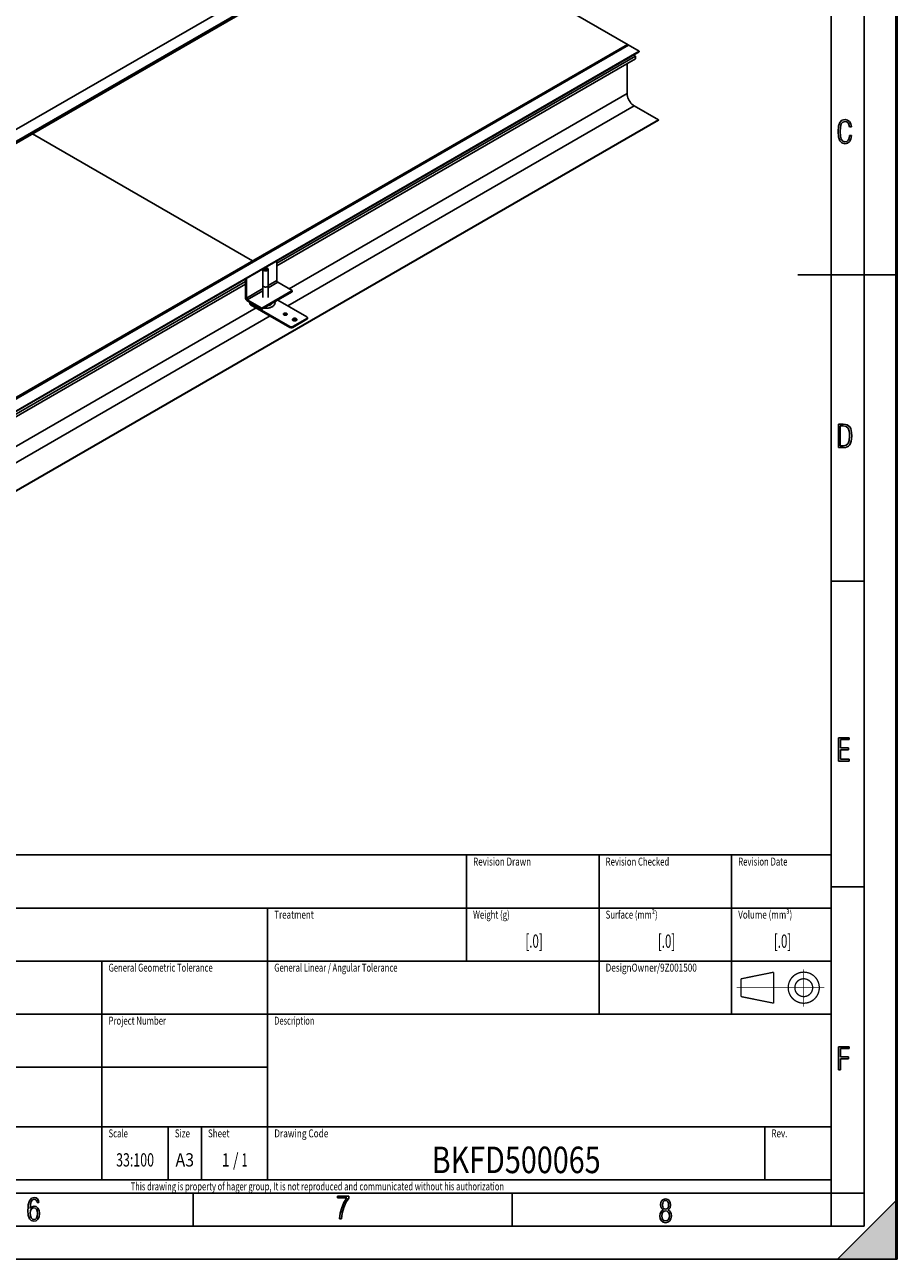
# Model space of a CAD drawing. Extents: x 0 to 420, y 0 to 297.
# Drawn here: x 289 to 420, y 0 to 186 of the extents above; entities that cross this region are included whole.
import ezdxf
from ezdxf.enums import TextEntityAlignment as Align

# ---------------------------------------------------------------- set-up
doc = ezdxf.new("R2010")
doc.units = 0
doc.header["$LTSCALE"] = 23.1
doc.linetypes.add('CENTER', pattern=[0.6, 0.375, -0.075, 0.075, -0.075])
doc.layers.get('0').update_dxf_attribs({"linetype": 'CONTINUOUS'})
for name, color, linetype in [('DEFAULT_1', 7, 'CENTER'), ('INTFCLR_12651', 7, 'CONTINUOUS'), ('INTFCLR_14197', 7, 'CONTINUOUS'), ('INTFCLR_14856', 7, 'CONTINUOUS'), ('INTFCLR_3120', 7, 'CONTINUOUS')]:
    doc.layers.add(name, color=color, linetype=linetype)
doc.styles.add('TEXTSTYLE_10', font='txt', dxfattribs={"width": 0.713553})
doc.styles.add('TEXTSTYLE_11', font='txt', dxfattribs={"width": 0.74127})
doc.styles.add('TEXTSTYLE_12', font='txt', dxfattribs={"width": 0.638095})
doc.styles.add('TEXTSTYLE_16', font='txt', dxfattribs={"width": 0.703704})
doc.styles.add('TEXTSTYLE_17', font='txt', dxfattribs={"width": 0.703081})
doc.styles.add('TEXTSTYLE_18', font='txt', dxfattribs={"width": 0.754762})
doc.styles.add('TEXTSTYLE_2', font='txt', dxfattribs={"width": 0.744048})
doc.styles.add('TEXTSTYLE_20', font='txt', dxfattribs={"width": 0.717687})
doc.styles.add('TEXTSTYLE_21', font='txt', dxfattribs={"width": 0.688312})
doc.styles.add('TEXTSTYLE_25', font='txt', dxfattribs={"width": 0.709524})
doc.styles.add('TEXTSTYLE_26', font='txt', dxfattribs={"width": 0.732143})
doc.styles.add('TEXTSTYLE_27', font='txt', dxfattribs={"width": 0.738095})
doc.styles.add('TEXTSTYLE_28', font='txt', dxfattribs={"width": 0.763889})
doc.styles.add('TEXTSTYLE_29', font='txt', dxfattribs={"width": 0.686508})
doc.styles.add('TEXTSTYLE_30', font='txt', dxfattribs={"width": 0.880952})
doc.styles.add('TEXTSTYLE_31', font='txt', dxfattribs={"width": 0.761905})
doc.styles.add('TEXTSTYLE_32', font='txt', dxfattribs={"width": 0.571429})
doc.styles.add('TEXTSTYLE_33', font='txt', dxfattribs={"width": 0.795238})
doc.styles.add('TEXTSTYLE_35', font='txt', dxfattribs={"width": 0.698031})
doc.styles.add('TEXTSTYLE_5', font='txt', dxfattribs={"width": 0.739796})
doc.styles.add('TEXTSTYLE_6', font='txt', dxfattribs={"width": 0.714286})
doc.styles.add('TEXTSTYLE_9', font='txt', dxfattribs={"width": 0.73545})

msp = doc.modelspace()

# ---------------------------------------------------------------- linework, layer by layer
at = {"color": 7, "linetype": 'CONTINUOUS'}
for p, q in [((420, 0), (420, 297)), ((420, 0), (420, 297)), ((420.21, 0), (420.21, 297)), ((410.21, 61), (410.21, 292)), ((415.21, 5), (415.21, 292)), ((174.78, 105.52), (344.49, 203.5)), ((346.06, 202.6), (176.35, 104.62)), ((346.25, 202.49), (176.54, 104.51)), ((176.59, 104.48), (346.3, 202.46)), ((346.3, 202.46), (381.25, 182.28)), ((209.79, 85.31), (379.49, 183.29)), ((379.5, 183.29), (209.79, 85.31)), ((209.98, 85.2), (379.68, 183.18)), ((381.25, 182.28), (211.55, 84.3)), ((381.25, 182.19), (211.55, 84.22)), ((326.6, 150.27), (380.73, 181.52)), ((326.6, 149.86), (380.73, 181.12)), ((380.41, 181.71), (380.73, 181.52)), ((380.73, 181.12), (380.73, 181.52)), ((381.25, 182.19), (381.25, 182.28)), ((379.45, 180.38), (379.45, 175.86)), ((379.46, 175.66), (379.45, 175.86)), ((379.5, 175.45), (379.46, 175.66)), ((379.57, 175.24), (379.5, 175.45)), ((379.65, 175.02), (379.57, 175.24)), ((379.76, 174.82), (379.65, 175.02)), ((379.89, 174.62), (379.76, 174.82)), ((380.03, 174.44), (379.89, 174.62)), ((380.18, 174.28), (380.03, 174.44)), ((380.34, 174.14), (380.18, 174.28)), ((380.51, 174.02), (380.34, 174.14)), ((384.17, 171.91), (380.51, 174.02)), ((214.46, 73.93), (384.17, 171.91)), ((214.46, 73.9), (384.17, 171.88)), ((384.17, 171.88), (384.17, 171.91)), ((411.53, 171.5), (411.34, 170.93)), ((411.85, 171.84), (411.53, 171.5)), ((411.76, 171.29), (411.99, 171.58)), ((412.32, 171.95), (411.85, 171.84)), ((411.99, 171.58), (412.32, 171.68)), ((412.71, 171.87), (412.32, 171.95)), ((412.32, 171.68), (412.58, 171.62)), ((412.58, 171.62), (412.79, 171.47)), ((413.01, 171.66), (412.71, 171.87)), ((412.79, 171.47), (412.92, 171.21)), ((413.21, 171.32), (413.01, 171.66)), ((322.93, 150.63), (289.73, 169.8)), ((411.34, 170.93), (411.28, 170.13)), ((411.28, 170.13), (411.34, 169.32)), ((411.59, 170.13), (411.63, 170.81)), ((411.63, 169.45), (411.59, 170.13)), ((411.63, 170.81), (411.76, 171.29)), ((412.92, 171.21), (412.99, 170.86)), ((413.01, 169.55), (412.94, 169.13)), ((412.99, 170.86), (413.29, 170.86)), ((413.31, 169.55), (413.01, 169.55)), ((413.29, 170.86), (413.21, 171.32)), ((413.21, 169.01), (413.31, 169.55)), ((411.34, 169.32), (411.53, 168.75)), ((411.53, 168.75), (411.85, 168.42)), ((411.76, 168.97), (411.63, 169.45)), ((411.99, 168.67), (411.76, 168.97)), ((411.85, 168.42), (412.32, 168.31)), ((412.32, 168.58), (411.99, 168.67)), ((412.59, 168.64), (412.32, 168.58)), ((412.32, 168.31), (412.71, 168.38)), ((412.8, 168.82), (412.59, 168.64)), ((412.71, 168.38), (413.01, 168.62)), ((412.94, 169.13), (412.8, 168.82)), ((413.01, 168.62), (413.21, 169.01)), ((324.5, 149.36), (324.51, 149.39)), ((324.5, 149.35), (324.5, 149.36)), ((324.5, 149.34), (324.5, 149.35)), ((324.5, 145.12), (324.5, 149.35)), ((324.51, 149.31), (324.5, 149.34)), ((324.51, 149.39), (324.52, 149.41)), ((324.52, 149.29), (324.51, 149.31)), ((324.52, 149.41), (324.53, 149.43)), ((324.53, 149.27), (324.52, 149.29)), ((324.53, 149.43), (324.55, 149.46)), ((324.55, 149.25), (324.53, 149.27)), ((324.57, 149.23), (324.55, 149.25)), ((324.59, 149.21), (324.57, 149.23)), ((324.62, 149.19), (324.59, 149.21)), ((324.65, 149.17), (324.62, 149.19)), ((324.68, 149.16), (324.65, 149.17)), ((324.72, 149.15), (324.68, 149.16)), ((324.72, 149.56), (324.76, 149.57)), ((324.76, 149.14), (324.72, 149.15)), ((324.76, 149.57), (324.8, 149.57)), ((324.8, 149.13), (324.76, 149.14)), ((324.8, 149.57), (324.84, 149.58)), ((324.84, 149.12), (324.8, 149.13)), ((324.84, 149.58), (324.88, 149.58)), ((324.88, 149.12), (324.84, 149.12)), ((324.88, 149.58), (324.92, 149.58)), ((324.92, 149.12), (324.88, 149.12)), ((324.92, 149.58), (324.96, 149.58)), ((324.96, 149.12), (324.92, 149.12)), ((324.96, 149.58), (325.01, 149.57)), ((325.01, 149.13), (324.96, 149.12)), ((325.01, 149.57), (325.05, 149.57)), ((325.05, 149.14), (325.01, 149.13)), ((325.05, 149.57), (325.08, 149.56)), ((325.08, 149.15), (325.05, 149.14)), ((325.08, 149.56), (325.12, 149.54)), ((325.12, 149.16), (325.08, 149.15)), ((325.12, 149.54), (325.15, 149.53)), ((325.15, 149.17), (325.12, 149.16)), ((325.15, 149.53), (325.18, 149.51)), ((325.19, 149.19), (325.15, 149.17)), ((325.18, 149.51), (325.21, 149.5)), ((325.21, 149.21), (325.19, 149.19)), ((325.21, 149.5), (325.24, 149.48)), ((325.24, 149.23), (325.21, 149.21)), ((325.24, 149.48), (325.26, 149.46)), ((325.26, 149.25), (325.24, 149.23)), ((325.26, 149.46), (325.28, 149.43)), ((325.28, 149.27), (325.26, 149.25)), ((325.28, 149.43), (325.29, 149.41)), ((325.29, 149.29), (325.28, 149.27)), ((325.29, 149.41), (325.3, 149.39)), ((325.3, 149.32), (325.29, 149.29)), ((325.3, 149.39), (325.3, 149.36)), ((325.3, 149.36), (325.3, 149.35)), ((325.3, 145.12), (325.3, 149.35)), ((325.3, 149.35), (325.3, 149.34)), ((325.3, 149.34), (325.3, 149.32)), ((326.6, 150.64), (326.6, 147.65)), ((270.03, 117.61), (321.86, 147.53)), ((321.86, 147.91), (321.86, 145.08)), ((322, 147.99), (322, 145)), ((326.6, 147.63), (326.6, 147.65)), ((326.6, 147.61), (326.6, 147.63)), ((326.61, 147.58), (326.6, 147.61)), ((326.62, 147.56), (326.61, 147.58)), ((326.63, 147.54), (326.62, 147.56)), ((326.64, 147.51), (326.63, 147.54)), ((326.65, 147.49), (326.64, 147.51)), ((326.67, 147.47), (326.65, 147.49)), ((326.69, 147.45), (326.67, 147.47)), ((326.7, 147.43), (326.69, 147.45)), ((326.72, 147.42), (326.7, 147.43)), ((326.74, 147.41), (326.72, 147.42)), ((326.74, 147.41), (328.93, 146.14)), ((405.21, 148.5), (420.21, 148.5)), ((270.03, 117.21), (321.86, 147.13)), ((328.93, 146.14), (324.34, 143.49)), ((328.93, 145.98), (324.34, 143.33)), ((328.93, 145.98), (328.93, 146.14)), ((321.86, 145.04), (321.86, 145.08)), ((321.87, 145), (321.86, 145.04)), ((321.88, 144.96), (321.87, 145)), ((321.89, 144.92), (321.88, 144.96)), ((321.91, 144.88), (321.89, 144.92)), ((321.92, 144.84), (321.91, 144.88)), ((321.94, 144.8), (321.92, 144.84)), ((321.97, 144.76), (321.94, 144.8)), ((321.99, 144.73), (321.97, 144.76)), ((322.02, 144.69), (321.99, 144.73)), ((322, 145), (322, 144.98)), ((322, 144.98), (322.01, 144.95)), ((322.01, 144.95), (322.01, 144.93)), ((322.01, 144.93), (322.02, 144.91)), ((322.02, 144.91), (322.03, 144.88)), ((322.05, 144.66), (322.02, 144.69)), ((322.03, 144.88), (322.04, 144.86)), ((322.04, 144.86), (322.06, 144.84)), ((322.08, 144.64), (322.05, 144.66)), ((322.06, 144.84), (322.07, 144.82)), ((322.07, 144.82), (322.09, 144.8)), ((322.11, 144.61), (322.08, 144.64)), ((322.09, 144.8), (322.11, 144.78)), ((322.11, 144.78), (322.13, 144.77)), ((322.14, 144.59), (322.11, 144.61)), ((322.13, 144.77), (322.14, 144.75)), ((324.34, 143.49), (322.14, 144.75)), ((324.34, 143.33), (322.14, 144.59)), ((322.55, 144.28), (322.56, 144.3)), ((322.55, 144.26), (322.55, 144.28)), ((322.55, 144.25), (322.55, 144.26)), ((322.55, 144.14), (322.55, 144.26)), ((322.56, 144.23), (322.55, 144.25)), ((322.55, 144.14), (322.55, 144.12)), ((322.55, 144.12), (322.56, 144.1)), ((322.56, 144.3), (322.57, 144.32)), ((322.57, 144.21), (322.56, 144.23)), ((322.56, 144.1), (322.57, 144.08)), ((322.57, 144.32), (322.58, 144.34)), ((322.58, 144.19), (322.57, 144.21)), ((322.57, 144.08), (322.58, 144.07)), ((322.6, 144.17), (322.58, 144.19)), ((322.58, 144.07), (322.6, 144.05)), ((322.62, 144.16), (322.6, 144.17)), ((322.6, 144.05), (322.62, 144.03)), ((322.64, 144.14), (322.62, 144.16)), ((322.62, 144.03), (322.64, 144.02)), ((328.58, 140.71), (322.64, 144.14)), ((328.58, 140.59), (322.64, 144.02)), ((324.34, 143.33), (324.34, 143.49)), ((324.63, 143.5), (324.73, 143.49)), ((324.73, 143.49), (324.84, 143.48)), ((324.84, 143.48), (324.96, 143.48)), ((324.96, 143.48), (325.08, 143.49)), ((325.08, 143.49), (325.19, 143.5)), ((325.19, 143.5), (325.31, 143.52)), ((325.31, 143.52), (325.42, 143.54)), ((325.42, 143.54), (325.53, 143.57)), ((325.53, 143.57), (325.63, 143.6)), ((325.63, 143.6), (325.73, 143.64)), ((325.73, 143.64), (325.82, 143.68)), ((325.82, 143.68), (325.91, 143.72)), ((325.91, 143.72), (325.99, 143.77)), ((325.99, 143.77), (326.06, 143.83)), ((326.06, 143.83), (326.13, 143.88)), ((326.13, 143.88), (326.18, 143.94)), ((326.18, 143.94), (326.23, 144.01)), ((326.23, 144.01), (326.27, 144.07)), ((326.27, 144.07), (326.3, 144.14)), ((326.32, 144.41), (326.3, 144.46)), ((326.3, 144.14), (326.32, 144.2)), ((326.33, 144.34), (326.32, 144.41)), ((326.32, 144.2), (326.33, 144.27)), ((326.33, 144.27), (326.33, 144.34)), ((326.74, 144.71), (331.12, 142.18)), ((327.58, 142.62), (327.57, 142.6)), ((327.57, 142.6), (327.57, 142.59)), ((327.57, 142.59), (327.57, 142.58)), ((327.57, 142.58), (327.58, 142.56)), ((327.59, 142.64), (327.58, 142.62)), ((327.58, 142.56), (327.59, 142.54)), ((327.6, 142.66), (327.59, 142.64)), ((327.59, 142.53), (327.6, 142.54)), ((327.59, 142.54), (327.6, 142.52)), ((327.62, 142.68), (327.6, 142.66)), ((327.6, 142.54), (327.62, 142.56)), ((327.6, 142.52), (327.62, 142.5)), ((327.64, 142.7), (327.62, 142.68)), ((327.62, 142.56), (327.64, 142.57)), ((327.62, 142.5), (327.64, 142.48)), ((327.66, 142.71), (327.64, 142.7)), ((327.64, 142.57), (327.66, 142.59)), ((327.64, 142.48), (327.66, 142.47)), ((327.69, 142.73), (327.66, 142.71)), ((327.66, 142.59), (327.69, 142.6)), ((327.66, 142.47), (327.69, 142.45)), ((327.72, 142.74), (327.69, 142.73)), ((327.69, 142.6), (327.72, 142.62)), ((327.69, 142.45), (327.72, 142.44)), ((327.75, 142.75), (327.72, 142.74)), ((327.72, 142.62), (327.75, 142.63)), ((327.72, 142.44), (327.75, 142.43)), ((327.78, 142.76), (327.75, 142.75)), ((327.75, 142.63), (327.78, 142.63)), ((327.75, 142.43), (327.78, 142.43)), ((327.82, 142.76), (327.78, 142.76)), ((327.78, 142.63), (327.82, 142.64)), ((327.78, 142.43), (327.82, 142.42)), ((327.86, 142.76), (327.82, 142.76)), ((327.82, 142.64), (327.85, 142.64)), ((327.82, 142.42), (327.85, 142.42)), ((327.85, 142.64), (327.89, 142.64)), ((327.85, 142.42), (327.89, 142.42)), ((327.89, 142.76), (327.86, 142.76)), ((327.93, 142.76), (327.89, 142.76)), ((327.89, 142.64), (327.93, 142.64)), ((327.89, 142.42), (327.92, 142.42)), ((327.92, 142.42), (327.96, 142.43)), ((327.96, 142.76), (327.93, 142.76)), ((327.93, 142.64), (327.96, 142.63)), ((328, 142.75), (327.96, 142.76)), ((327.96, 142.63), (327.99, 142.63)), ((327.96, 142.43), (327.99, 142.43)), ((327.99, 142.63), (328.03, 142.62)), ((327.99, 142.43), (328.03, 142.44)), ((328.03, 142.74), (328, 142.75)), ((328.06, 142.73), (328.03, 142.74)), ((328.03, 142.62), (328.06, 142.6)), ((328.03, 142.44), (328.06, 142.45)), ((328.09, 142.71), (328.06, 142.73)), ((328.06, 142.6), (328.08, 142.59)), ((328.06, 142.45), (328.08, 142.47)), ((328.08, 142.59), (328.11, 142.58)), ((328.08, 142.47), (328.11, 142.48)), ((328.11, 142.7), (328.09, 142.71)), ((328.13, 142.68), (328.11, 142.7)), ((328.11, 142.58), (328.13, 142.56)), ((328.11, 142.48), (328.13, 142.5)), ((328.15, 142.66), (328.13, 142.68)), ((328.13, 142.56), (328.15, 142.54)), ((328.13, 142.5), (328.15, 142.52)), ((328.16, 142.64), (328.15, 142.66)), ((328.15, 142.52), (328.16, 142.54)), ((328.15, 142.54), (328.15, 142.53)), ((328.17, 142.62), (328.16, 142.64)), ((328.16, 142.54), (328.17, 142.56)), ((328.17, 142.6), (328.17, 142.62)), ((328.17, 142.59), (328.17, 142.6)), ((328.17, 142.58), (328.17, 142.59)), ((328.17, 142.56), (328.17, 142.58)), ((328.95, 141.83), (328.94, 141.81)), ((328.94, 141.81), (328.94, 141.79)), ((328.94, 141.79), (328.94, 141.77)), ((328.94, 141.77), (328.94, 141.76)), ((328.94, 141.76), (328.94, 141.74)), ((328.94, 141.74), (328.95, 141.71)), ((328.97, 141.86), (328.95, 141.83)), ((328.95, 141.71), (328.97, 141.73)), ((328.95, 141.71), (328.97, 141.69)), ((328.99, 141.88), (328.97, 141.86)), ((328.97, 141.73), (328.99, 141.76)), ((328.97, 141.69), (328.99, 141.67)), ((329.01, 141.9), (328.99, 141.88)), ((328.99, 141.76), (329.01, 141.78)), ((328.99, 141.67), (329.01, 141.65)), ((331.12, 141.94), (329, 140.71)), ((331.12, 141.82), (329, 140.59)), ((329.04, 141.92), (329.01, 141.9)), ((329.01, 141.78), (329.04, 141.79)), ((329.01, 141.65), (329.04, 141.63)), ((329.07, 141.93), (329.04, 141.92)), ((329.04, 141.79), (329.07, 141.81)), ((329.04, 141.63), (329.07, 141.62)), ((329.11, 141.95), (329.07, 141.93)), ((329.07, 141.81), (329.11, 141.82)), ((329.07, 141.62), (329.1, 141.6)), ((329.1, 141.6), (329.14, 141.59)), ((329.14, 141.96), (329.11, 141.95)), ((329.11, 141.82), (329.14, 141.84)), ((329.18, 141.97), (329.14, 141.96)), ((329.14, 141.84), (329.18, 141.84)), ((329.14, 141.59), (329.18, 141.58)), ((329.22, 141.97), (329.18, 141.97)), ((329.18, 141.84), (329.22, 141.85)), ((329.18, 141.58), (329.22, 141.58)), ((329.27, 141.98), (329.22, 141.97)), ((329.22, 141.85), (329.27, 141.85)), ((329.22, 141.58), (329.26, 141.57)), ((329.26, 141.57), (329.31, 141.57)), ((329.31, 141.98), (329.27, 141.98)), ((329.27, 141.85), (329.31, 141.85)), ((329.35, 141.97), (329.31, 141.98)), ((329.31, 141.85), (329.35, 141.85)), ((329.31, 141.57), (329.35, 141.58)), ((329.39, 141.97), (329.35, 141.97)), ((329.35, 141.85), (329.39, 141.84)), ((329.35, 141.58), (329.39, 141.58)), ((329.43, 141.96), (329.39, 141.97)), ((329.39, 141.84), (329.43, 141.84)), ((329.39, 141.58), (329.43, 141.59)), ((329.47, 141.95), (329.43, 141.96)), ((329.43, 141.84), (329.47, 141.82)), ((329.43, 141.59), (329.47, 141.6)), ((329.5, 141.93), (329.47, 141.95)), ((329.47, 141.82), (329.5, 141.81)), ((329.47, 141.6), (329.5, 141.61)), ((329.53, 141.92), (329.5, 141.93)), ((329.5, 141.81), (329.53, 141.8)), ((329.5, 141.61), (329.53, 141.63)), ((329.56, 141.9), (329.53, 141.92)), ((329.53, 141.8), (329.56, 141.78)), ((329.53, 141.63), (329.56, 141.65)), ((329.59, 141.88), (329.56, 141.9)), ((329.56, 141.78), (329.59, 141.76)), ((329.56, 141.65), (329.59, 141.67)), ((329.61, 141.86), (329.59, 141.88)), ((329.59, 141.76), (329.6, 141.74)), ((329.59, 141.67), (329.61, 141.69)), ((329.6, 141.74), (329.62, 141.71)), ((329.62, 141.83), (329.61, 141.86)), ((329.61, 141.69), (329.62, 141.71)), ((329.63, 141.81), (329.62, 141.83)), ((329.62, 141.71), (329.63, 141.74)), ((329.64, 141.79), (329.63, 141.81)), ((329.63, 141.74), (329.64, 141.76)), ((329.64, 141.77), (329.64, 141.79)), ((329.64, 141.76), (329.64, 141.77)), ((331.12, 142.18), (331.15, 142.17)), ((331.15, 141.95), (331.12, 141.94)), ((331.12, 141.82), (331.15, 141.83)), ((331.15, 142.17), (331.17, 142.15)), ((331.17, 141.97), (331.15, 141.95)), ((331.15, 141.83), (331.17, 141.85)), ((331.17, 142.15), (331.18, 142.13)), ((331.18, 141.99), (331.17, 141.97)), ((331.17, 141.85), (331.18, 141.86)), ((331.18, 142.13), (331.2, 142.12)), ((331.2, 142), (331.18, 141.99)), ((331.18, 141.86), (331.2, 141.88)), ((331.2, 142.12), (331.21, 142.1)), ((331.21, 142.02), (331.2, 142)), ((331.2, 141.88), (331.21, 141.9)), ((331.21, 142.1), (331.21, 142.08)), ((331.21, 142.08), (331.21, 142.06)), ((331.21, 141.94), (331.21, 142.06)), ((331.21, 142.06), (331.21, 142.04)), ((331.21, 142.04), (331.21, 142.02)), ((331.21, 141.92), (331.21, 141.94)), ((331.21, 141.9), (331.21, 141.92)), ((328.6, 140.7), (328.58, 140.71)), ((328.58, 140.59), (328.6, 140.58)), ((328.63, 140.69), (328.6, 140.7)), ((328.6, 140.58), (328.63, 140.57)), ((328.66, 140.68), (328.63, 140.69)), ((328.63, 140.57), (328.66, 140.56)), ((328.69, 140.67), (328.66, 140.68)), ((328.66, 140.56), (328.69, 140.55)), ((328.72, 140.67), (328.69, 140.67)), ((328.69, 140.55), (328.72, 140.54)), ((328.76, 140.66), (328.72, 140.67)), ((328.72, 140.54), (328.76, 140.54)), ((328.79, 140.66), (328.76, 140.66)), ((328.76, 140.54), (328.79, 140.54)), ((328.82, 140.66), (328.79, 140.66)), ((328.79, 140.54), (328.82, 140.54)), ((328.86, 140.67), (328.82, 140.66)), ((328.82, 140.54), (328.86, 140.54)), ((328.89, 140.67), (328.86, 140.67)), ((328.86, 140.54), (328.89, 140.55)), ((328.92, 140.68), (328.89, 140.67)), ((328.89, 140.55), (328.92, 140.56)), ((328.95, 140.69), (328.92, 140.68)), ((328.92, 140.56), (328.95, 140.57)), ((328.98, 140.7), (328.95, 140.69)), ((328.95, 140.57), (328.98, 140.58)), ((329, 140.71), (328.98, 140.7)), ((328.98, 140.58), (329, 140.59)), ((412.05, 125.98), (411.32, 125.98)), ((411.32, 125.98), (411.32, 122.48)), ((411.61, 125.72), (412.03, 125.72)), ((411.61, 122.74), (411.61, 125.72)), ((412.03, 125.72), (412.52, 125.64)), ((412.37, 125.96), (412.05, 125.98)), ((412.65, 125.88), (412.37, 125.96)), ((412.52, 125.64), (412.82, 125.39)), ((412.87, 125.76), (412.65, 125.88)), ((412.82, 125.39), (412.97, 124.93)), ((413.05, 125.58), (412.87, 125.76)), ((412.97, 124.93), (413, 124.61)), ((413.18, 125.34), (413.05, 125.58)), ((413.26, 125.04), (413.18, 125.34)), ((413.31, 124.67), (413.26, 125.04)), ((412.82, 123.07), (412.52, 122.82)), ((412.97, 123.53), (412.82, 123.07)), ((413.02, 124.23), (412.97, 123.53)), ((413, 124.61), (413.02, 124.23)), ((413.05, 122.88), (413.17, 123.12)), ((413.17, 123.12), (413.26, 123.42)), ((413.26, 123.42), (413.31, 123.79)), ((413.33, 124.23), (413.31, 124.67)), ((413.31, 123.79), (413.33, 124.23)), ((411.32, 122.48), (412.05, 122.48)), ((412.03, 122.74), (411.61, 122.74)), ((412.52, 122.82), (412.03, 122.74)), ((412.05, 122.48), (412.38, 122.5)), ((412.38, 122.5), (412.65, 122.57)), ((412.65, 122.57), (412.87, 122.7)), ((412.87, 122.7), (413.05, 122.88)), ((410.21, 102.33), (415.21, 102.33)), ((412.96, 78.67), (411.36, 78.67)), ((411.36, 78.67), (411.36, 75.17)), ((411.65, 78.4), (412.96, 78.4)), ((411.65, 77.14), (411.65, 78.4)), ((412.96, 78.4), (412.96, 78.67)), ((412.83, 77.14), (411.65, 77.14)), ((411.65, 76.87), (412.83, 76.87)), ((411.65, 75.45), (411.65, 76.87)), ((412.83, 76.87), (412.83, 77.14)), ((411.36, 75.17), (412.96, 75.17)), ((412.96, 75.45), (411.65, 75.45)), ((412.96, 75.17), (412.96, 75.45)), ((410.21, 56.17), (415.21, 56.17)), ((412.96, 32.07), (411.36, 32.07)), ((411.36, 32.07), (411.36, 28.57)), ((411.65, 31.8), (412.96, 31.8)), ((411.65, 30.53), (411.65, 31.8)), ((412.96, 31.8), (412.96, 32.07)), ((412.83, 30.53), (411.65, 30.53)), ((411.65, 30.27), (412.83, 30.27)), ((411.65, 28.57), (411.65, 30.27)), ((412.83, 30.27), (412.83, 30.53)), ((411.36, 28.57), (411.65, 28.57)), ((289.99, 9.32), (289.56, 9.2)), ((290.27, 9.26), (289.99, 9.32)), ((313.96, 5), (313.96, 10)), ((337.44, 9.55), (335.76, 9.55)), ((335.76, 9.55), (335.76, 9.26)), ((337.44, 9.24), (337.44, 9.55)), ((362.09, 5), (362.09, 10)), ((410.21, 10), (415.21, 10)), ((410.21, 5), (410.21, 10)), ((289.06, 7.83), (289.05, 7.37)), ((289.1, 8.23), (289.06, 7.83)), ((289.27, 8.84), (289.1, 8.23)), ((289.56, 9.2), (289.27, 8.84)), ((289.37, 7.69), (289.41, 8.28)), ((289.65, 7.94), (289.37, 7.69)), ((289.41, 8.28), (289.54, 8.71)), ((289.44, 7.33), (289.55, 7.57)), ((289.54, 8.71), (289.73, 8.97)), ((289.55, 7.57), (289.72, 7.72)), ((289.98, 8.02), (289.65, 7.94)), ((289.72, 7.72), (289.94, 7.77)), ((289.73, 8.97), (289.99, 9.06)), ((289.94, 7.77), (290.17, 7.72)), ((290.31, 7.95), (289.98, 8.02)), ((289.99, 9.06), (290.16, 9.02)), ((290.16, 9.02), (290.3, 8.93)), ((290.17, 7.72), (290.35, 7.56)), ((290.5, 9.11), (290.27, 9.26)), ((290.3, 8.93), (290.39, 8.77)), ((290.56, 7.73), (290.31, 7.95)), ((290.35, 7.56), (290.46, 7.29)), ((290.39, 8.77), (290.44, 8.55)), ((290.44, 8.55), (290.71, 8.55)), ((290.65, 8.87), (290.5, 9.11)), ((290.73, 7.38), (290.56, 7.73)), ((290.71, 8.55), (290.65, 8.87)), ((335.76, 9.26), (337.15, 9.26)), ((336.39, 7.78), (336.17, 6.96)), ((336.72, 8.55), (336.39, 7.78)), ((336.48, 6.98), (336.7, 7.81)), ((336.7, 7.81), (337.02, 8.56)), ((337.15, 9.26), (336.72, 8.55)), ((337.02, 8.56), (337.44, 9.24)), ((384.54, 8.58), (384.49, 8.2)), ((384.49, 8.2), (384.59, 7.76)), ((384.69, 8.86), (384.54, 8.58)), ((384.59, 7.76), (384.87, 7.46)), ((384.87, 7.46), (384.66, 7.32)), ((384.93, 9.04), (384.69, 8.86)), ((384.79, 8.22), (384.82, 8.48)), ((384.82, 7.94), (384.79, 8.22)), ((384.82, 8.48), (384.91, 8.68)), ((384.91, 7.74), (384.82, 7.94)), ((384.91, 8.68), (385.06, 8.8)), ((385.06, 7.61), (384.91, 7.74)), ((385.25, 9.1), (384.93, 9.04)), ((385.06, 8.8), (385.25, 8.85)), ((385.25, 7.57), (385.06, 7.61)), ((385.57, 9.04), (385.25, 9.1)), ((385.25, 8.85), (385.44, 8.8)), ((385.44, 7.61), (385.25, 7.57)), ((385.44, 8.8), (385.59, 8.68)), ((385.59, 7.74), (385.44, 7.61)), ((385.81, 8.86), (385.57, 9.04)), ((385.59, 8.68), (385.68, 8.48)), ((385.68, 7.94), (385.59, 7.74)), ((385.63, 7.46), (385.92, 7.76)), ((385.84, 7.32), (385.63, 7.46)), ((385.68, 8.48), (385.71, 8.22)), ((385.71, 8.22), (385.68, 7.94)), ((385.96, 8.58), (385.81, 8.86)), ((385.92, 7.76), (386.01, 8.2)), ((386.01, 8.2), (385.96, 8.58)), ((420.21, 9), (411.21, 0)), ((289.05, 7.37), (289.1, 6.65)), ((289.1, 6.65), (289.26, 6.13)), ((289.26, 6.13), (289.53, 5.83)), ((289.4, 7.01), (289.44, 7.33)), ((289.43, 6.57), (289.4, 7.01)), ((289.55, 6.25), (289.43, 6.57)), ((289.53, 5.83), (289.93, 5.74)), ((289.72, 6.05), (289.55, 6.25)), ((289.96, 5.99), (289.72, 6.05)), ((289.93, 5.74), (290.29, 5.81)), ((290.18, 6.05), (289.96, 5.99)), ((290.35, 6.23), (290.18, 6.05)), ((290.29, 5.81), (290.56, 6.04)), ((290.46, 6.52), (290.35, 6.23)), ((290.46, 7.29), (290.49, 6.92)), ((290.49, 6.92), (290.46, 6.52)), ((290.56, 6.04), (290.73, 6.41)), ((290.79, 6.91), (290.73, 7.38)), ((290.73, 6.41), (290.79, 6.91)), ((336.17, 6.96), (336.07, 6.1)), ((336.07, 6.1), (336.37, 6.1)), ((336.37, 6.1), (336.48, 6.98)), ((384.41, 6.87), (384.38, 6.57)), ((384.38, 6.57), (384.44, 6.12)), ((384.51, 7.13), (384.41, 6.87)), ((384.44, 6.12), (384.61, 5.79)), ((384.66, 7.32), (384.51, 7.13)), ((384.61, 5.79), (384.89, 5.58)), ((384.68, 6.57), (384.72, 6.89)), ((384.72, 6.23), (384.68, 6.57)), ((384.72, 6.89), (384.84, 7.13)), ((384.83, 5.98), (384.72, 6.23)), ((385.01, 5.83), (384.83, 5.98)), ((384.84, 7.13), (385.02, 7.28)), ((385.23, 5.78), (385.01, 5.83)), ((385.02, 7.28), (385.25, 7.33)), ((385.48, 5.83), (385.23, 5.78)), ((385.25, 7.33), (385.48, 7.28)), ((385.48, 7.28), (385.66, 7.13)), ((385.66, 5.98), (385.48, 5.83)), ((385.61, 5.58), (385.89, 5.79)), ((385.66, 7.13), (385.77, 6.89)), ((385.77, 6.23), (385.66, 5.98)), ((385.77, 6.89), (385.82, 6.57)), ((385.82, 6.57), (385.77, 6.23)), ((386, 7.13), (385.84, 7.32)), ((385.89, 5.79), (386.06, 6.12)), ((386.08, 6.87), (386, 7.13)), ((386.06, 6.12), (386.12, 6.57)), ((386.12, 6.57), (386.08, 6.87)), ((20.21, 5), (415.21, 5)), ((384.89, 5.58), (385.25, 5.51)), ((385.25, 5.51), (385.61, 5.58)), ((0, 0), (420, 0)), ((0, 0), (420, 0)), ((0.21, 0), (420.21, 0))]:
    msp.add_line(p, q, dxfattribs=at)
at = {"color": 9, "linetype": 'CONTINUOUS'}
for p, q in [((328.45, 146.42), (379.45, 175.86)), ((380.51, 174.02), (328.24, 143.85)), ((325.3, 146.9), (326.6, 147.65)), ((326.74, 147.41), (325.3, 146.58)), ((322, 145), (324.5, 146.44)), ((324.5, 146.12), (322.14, 144.75)), ((271.88, 113.76), (323.47, 143.54)), ((322.64, 144.14), (322.64, 144.02)), ((325.37, 143.9), (325.29, 143.88)), ((325.45, 143.92), (325.37, 143.9)), ((325.53, 143.95), (325.45, 143.92)), ((325.61, 143.99), (325.53, 143.95)), ((325.68, 144.02), (325.61, 143.99)), ((325.69, 144.03), (325.68, 144.02)), ((325.75, 144.07), (325.69, 144.03)), ((325.81, 144.11), (325.75, 144.07)), ((325.86, 144.16), (325.81, 144.11)), ((325.9, 144.21), (325.86, 144.16)), ((325.93, 144.25), (325.9, 144.21)), ((325.59, 142.32), (271.67, 111.19)), ((331.12, 141.82), (331.12, 141.94)), ((328.58, 140.59), (328.58, 140.71)), ((329, 140.71), (329, 140.59))]:
    msp.add_line(p, q, dxfattribs=at)
at = {"color": 2, "linetype": 'CONTINUOUS'}
for p, q in [((235.21, 61), (410.21, 61)), ((355.21, 61), (355.21, 45)), ((375.21, 61), (375.21, 37)), ((395.21, 61), (395.21, 37)), ((410.21, 61), (410.21, 10)), ((235.21, 53), (410.21, 53)), ((325.21, 53), (325.21, 12)), ((235.21, 45), (410.21, 45)), ((300.21, 45), (300.21, 12)), ((235.21, 37), (410.21, 37)), ((275.21, 29), (325.21, 29)), ((275.21, 20), (410.21, 20)), ((310.21, 20), (310.21, 12)), ((315.21, 20), (315.21, 12)), ((400.21, 20), (400.21, 12)), ((235.21, 12), (410.21, 12)), ((235.21, 10), (410.21, 10))]:
    msp.add_line(p, q, dxfattribs=at)
at = {"color": 7, "linetype": 'CONTINUOUS', "const_width": 0.2}
for points in [[(401.58, 43.32), (396.65, 42.32)], [(401.58, 38.63), (401.58, 43.32)], [(396.65, 42.32), (396.65, 39.63)], [(396.65, 39.63), (401.58, 38.64)]]:
    msp.add_lwpolyline(points, dxfattribs=at)
for points in [[(403.75, 40.98, 1), (408.44, 40.98, 1)], [(404.75, 40.98, 1), (407.44, 40.98, 1)]]:
    msp.add_lwpolyline(points, format="xyb", close=True, dxfattribs=at)
at = {"color": 7, "linetype": 'CONTINUOUS'}
msp.add_solid([(411.21, 0), (420.21, 9), (420.21, 0)], dxfattribs=at)
at = {"layer": 'DEFAULT_1', "color": 7, "linetype": 'CENTER', "const_width": 0.1}
for points in [[(406.09, 38.13), (406.08, 43.73)], [(395.99, 40.98), (409.21, 40.98)]]:
    msp.add_lwpolyline(points, dxfattribs=at)
at = {"layer": 'INTFCLR_12651', "color": 7, "linetype": 'CONTINUOUS'}
for p, q in [((324.34, 143.33), (328.93, 145.98)), ((322.14, 144.59), (324.34, 143.33))]:
    msp.add_line(p, q, dxfattribs=at)
at = {"layer": 'INTFCLR_14197', "color": 7, "linetype": 'CONTINUOUS'}
for p, q in [((325.14, 149.54), (324.58, 149.21)), ((324.58, 149.21), (324.66, 149.16)), ((324.66, 149.16), (325.23, 149.49)), ((325.23, 149.49), (325.14, 149.54)), ((324.5, 146.9), (324.51, 146.86)), ((324.51, 146.86), (324.53, 146.81)), ((324.53, 146.81), (324.57, 146.77)), ((324.57, 146.77), (324.62, 146.74)), ((324.62, 146.74), (324.68, 146.71)), ((324.68, 146.71), (324.75, 146.69)), ((324.75, 146.69), (324.82, 146.68)), ((324.82, 146.68), (324.9, 146.67)), ((324.9, 146.67), (324.98, 146.68)), ((324.98, 146.68), (325.05, 146.69)), ((325.05, 146.69), (325.12, 146.71)), ((325.12, 146.71), (325.19, 146.74)), ((325.19, 146.74), (325.22, 146.76)), ((325.22, 146.76), (325.25, 146.79)), ((325.25, 146.79), (325.27, 146.81)), ((325.27, 146.81), (325.29, 146.84)), ((325.29, 146.84), (325.3, 146.87)), ((325.3, 146.87), (325.3, 146.9))]:
    msp.add_line(p, q, dxfattribs=at)
at = {"layer": 'INTFCLR_14856', "color": 7, "linetype": 'CONTINUOUS'}
msp.add_line((379.45, 175.86), (379.45, 180.38), dxfattribs=at)
at = {"layer": 'INTFCLR_3120', "color": 7, "linetype": 'CONTINUOUS'}
msp.add_line((379.68, 183.18), (379.49, 183.29), dxfattribs=at)

# ---------------------------------------------------------------- texts
at = {"color": 7, "linetype": 'CONTINUOUS'}
for s, style, width, p in [('Revision Drawn', 'TEXTSTYLE_5', 0.739796, (356.21, 59.4)), ('Revision Checked', 'TEXTSTYLE_6', 0.714286, (376.21, 59.4)), ('Revision Date', 'TEXTSTYLE_6', 0.714286, (396.21, 59.4)), ('Treatment', 'TEXTSTYLE_9', 0.73545, (326.21, 51.4)), ('Weight (g)', 'TEXTSTYLE_6', 0.714286, (356.21, 51.4)), ('Surface (mm²)', 'TEXTSTYLE_10', 0.713553, (376.21, 51.4)), ('Volume (mm³)', 'TEXTSTYLE_11', 0.74127, (396.21, 51.4)), ('General Geometric Tolerance', 'TEXTSTYLE_16', 0.703704, (301.21, 43.4)), ('General Linear / Angular Tolerance', 'TEXTSTYLE_17', 0.703081, (326.21, 43.4)), ('DesignOwner/9Z001500', 'TEXTSTYLE_18', 0.754762, (376.21, 43.4)), ('Project Number', 'TEXTSTYLE_20', 0.717687, (301.21, 35.4)), ('Description', 'TEXTSTYLE_21', 0.688312, (326.21, 35.4)), ('Scale', 'TEXTSTYLE_25', 0.709524, (301.21, 18.4)), ('Size', 'TEXTSTYLE_26', 0.732143, (311.21, 18.4)), ('Sheet', 'TEXTSTYLE_27', 0.738095, (316.21, 18.4)), ('Drawing Code', 'TEXTSTYLE_28', 0.763889, (326.21, 18.4)), ('Rev.', 'TEXTSTYLE_2', 0.744048, (401.21, 18.4))]:
    msp.add_text(s, height=1.2, dxfattribs=dict(at, style=style, width=width)).set_placement(p)
for s, height, style, width, p in [(' [.0]', 2, 'TEXTSTYLE_12', 0.638095, (365.21, 47)), (' [.0]', 2, 'TEXTSTYLE_12', 0.638095, (385.21, 47)), (' [.0]', 2, 'TEXTSTYLE_12', 0.638095, (402.71, 47)), ('BKFD500065', 4, 'TEXTSTYLE_33', 0.795238, (362.71, 13)), ('33:100', 2, 'TEXTSTYLE_29', 0.686508, (305.21, 14)), ('A3', 2, 'TEXTSTYLE_30', 0.880952, (312.71, 14)), ('1', 2, 'TEXTSTYLE_31', 0.761905, (318.88, 14)), ('/', 2, 'TEXTSTYLE_31', 0.761905, (320.4, 14)), ('1', 2, 'TEXTSTYLE_32', 0.571429, (321.74, 14)), ('This drawing is property of hager group, It is not reproduced and communicated without his authorization', 1.2, 'TEXTSTYLE_35', 0.698031, (332.71, 10.4))]:
    msp.add_text(s, height=height, dxfattribs=dict(at, style=style, width=width)).set_placement(p, align=Align.CENTER)

doc.saveas('drawing.dxf')
